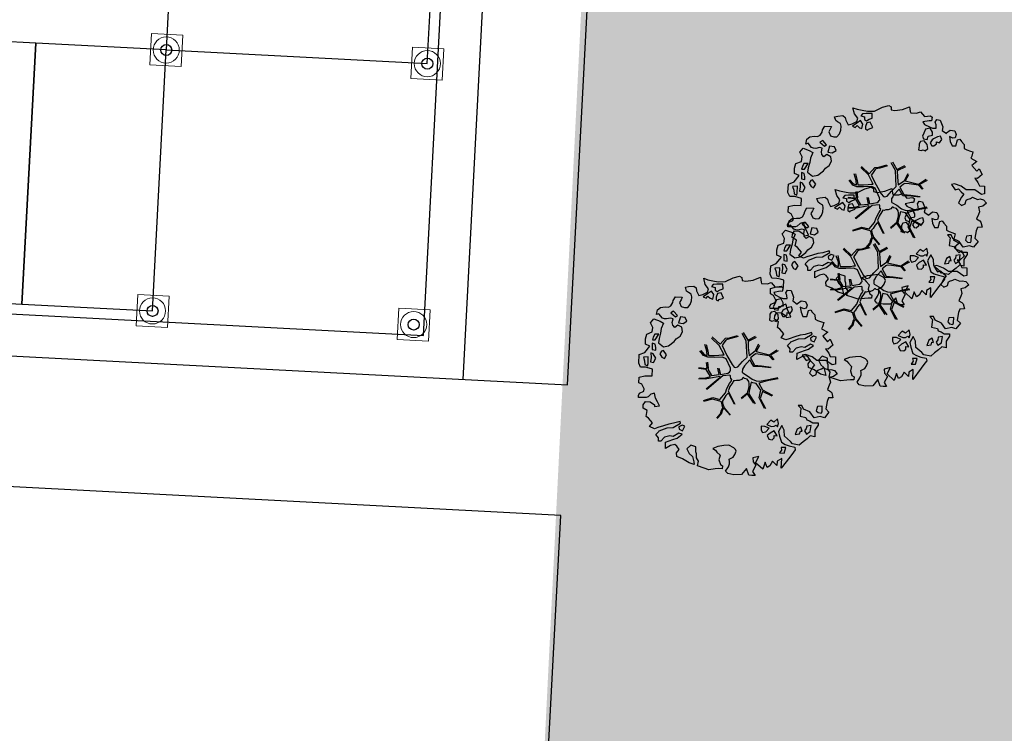
# Model space of a CAD drawing. Units: millimetres. Extents: x -498 to 3482, y 983 to 1639.
# Drawn here: x 468 to 487, y 1296 to 1310 of the extents above; entities that cross this region are included whole.
import ezdxf

# ---------------------------------------------------------------- set-up
doc = ezdxf.new("R2010")
doc.units = ezdxf.units.MM
for name, color, linetype in [('SDF_PLANIVOLUMETRICO', 9, 'Continuous'), ('SDF_VERDE', 86, 'Continuous'), ('SDF_VERDE_ALBERI', 252, 'Continuous')]:
    doc.layers.add(name, color=color, linetype=linetype)

msp = doc.modelspace()

# ---------------------------------------------------------------- hatches: boundary and pattern name
at = {"layer": 'SDF_VERDE', "ltscale": 0.5}
h = msp.add_hatch(dxfattribs=at)
h.set_pattern_fill('AR-SAND', color=256, scale=0.1, angle=0.0465, style=0)
h.set_pattern_definition([(37.5465, (207.2875, 1283.592), (-0.163973, 4.894), [0, -3.8608, 0, -4.318, 0, -4.1275]), (7.5465, (207.2875, 1283.592), (4.48942, 7.171895), [0, -2.0828, 0, -3.4798, 0, -1.3335]), (327.5465, (204.1633, 1283.5894), (7.90991, 0.020788), [0, -1.27, 0, -4.572, 0, -5.969]), (317.5465, (204.163, 1283.5894), (7.63375, 2.23549), [0, -0.635, 0, -2.9972, 0, -3.429])])
edge = h.paths.add_edge_path()
edge.add_arc((805.22, 1219.157), 24.286, 148.3124, 150.3715)
edge.add_line((784.109, 1231.164), (475.191, 1230.723))
edge.add_line((475.191, 1230.723), (480.751, 1342.512))
edge.add_line((480.751, 1342.512), (499.974, 1341.581))
edge.add_arc((499.694, 1336.588), 5, 29.6773, 86.7842, ccw=False)
edge.add_line((504.038, 1339.064), (509.551, 1331.403))
edge.add_line((509.551, 1331.403), (513.008, 1327.79))
edge.add_line((513.008, 1327.79), (516.806, 1324.295))
edge.add_line((516.806, 1324.295), (524.172, 1317.532))
edge.add_line((524.172, 1317.532), (531.615, 1310.798))
edge.add_line((531.615, 1310.798), (539.424, 1304.148))
edge.add_line((539.424, 1304.148), (543.478, 1301.222))
edge.add_arc((576.426, 1354.194), 62.383, 238.11889, 271.7229)
edge.add_line((578.302, 1291.84), (708.222, 1292.004))
edge.add_line((708.222, 1292.004), (717.239, 1290.926))
edge.add_line((717.239, 1290.926), (725.739, 1289.733))
edge.add_line((725.739, 1289.733), (729.271, 1289.397))
edge.add_line((729.271, 1289.397), (731.765, 1289.247))
edge.add_line((731.765, 1289.247), (733.284, 1289.218))
edge.add_line((733.284, 1289.218), (765.669, 1289.303))
edge.add_line((765.669, 1289.303), (797.966, 1289.384))
edge.add_arc((797.978, 1284.384), 5, 0, 90.143, ccw=False)
edge.add_line((802.978, 1284.384), (802.978, 1255.737))
edge.add_arc((787.978, 1255.737), 15, -56, 0, ccw=False)
edge.add_line((796.366, 1243.301), (793.879, 1241.624))
edge.add_arc((811.754, 1215.124), 31.966, 124, 148.3124)

# ---------------------------------------------------------------- linework, layer by layer
at = {"layer": 'SDF_PLANIVOLUMETRICO'}
for p, q in [((476.111, 1303.591), (478.225, 1343.936)), ((478.865, 1302.646), (480.702, 1337.698)), ((476.868, 1302.751), (478.069, 1325.669)), ((471.321, 1311.553), (471.19, 1309.056)), ((476.183, 1308.795), (476.314, 1311.291)), ((468.694, 1309.187), (466.197, 1309.318)), ((468.694, 1309.187), (468.432, 1304.194)), ((468.432, 1304.194), (468.694, 1309.187)), ((471.19, 1309.056), (468.694, 1309.187)), ((470.928, 1304.063), (471.19, 1309.056)), ((471.19, 1309.056), (476.183, 1308.795)), ((430.773, 1305.967), (476.111, 1303.591)), ((424.939, 1305.472), (478.865, 1302.646)), ((465.935, 1304.325), (468.432, 1304.194)), ((468.432, 1304.194), (470.928, 1304.063))]:
    msp.add_line(p, q, dxfattribs=at)
at = {"layer": 'SDF_PLANIVOLUMETRICO', "linetype": 'Continuous', "lineweight": 5}
for points in [[(471.474, 1308.741), (471.505, 1309.34), (470.906, 1309.372), (470.875, 1308.773)], [(476.467, 1308.479), (476.499, 1309.079), (475.899, 1309.11), (475.868, 1308.511)], [(471.212, 1303.748), (471.244, 1304.347), (470.645, 1304.379), (470.613, 1303.779)], [(476.206, 1303.486), (476.237, 1304.085), (475.638, 1304.117), (475.606, 1303.518)]]:
    msp.add_lwpolyline(points, close=True, dxfattribs=at)
at = {"layer": 'SDF_PLANIVOLUMETRICO', "linetype": 'Continuous', "lineweight": 15}
for points in [[(471.474, 1308.741), (471.505, 1309.34), (470.906, 1309.372), (470.875, 1308.773)], [(476.467, 1308.479), (476.499, 1309.079), (475.899, 1309.11), (475.868, 1308.511)], [(471.212, 1303.748), (471.244, 1304.347), (470.645, 1304.379), (470.613, 1303.779)], [(476.206, 1303.486), (476.237, 1304.085), (475.638, 1304.117), (475.606, 1303.518)]]:
    msp.add_lwpolyline(points, close=True, dxfattribs=at)
at = {"layer": 'SDF_PLANIVOLUMETRICO'}
msp.add_lwpolyline([(424.468, 1296.484), (478.394, 1293.658), (478.734, 1300.149), (424.808, 1302.976)], dxfattribs=at)
at = {"layer": 'SDF_PLANIVOLUMETRICO', "linetype": 'Continuous', "lineweight": 15}
for centre in [(471.19, 1309.056), (476.183, 1308.795), (470.928, 1304.063), (475.922, 1303.802)]:
    msp.add_circle(centre, 0.25, dxfattribs=at)
at = {"layer": 'SDF_PLANIVOLUMETRICO', "linetype": 'Continuous', "lineweight": 5}
for centre in [(471.19, 1309.056), (476.183, 1308.795), (470.928, 1304.063), (475.922, 1303.802)]:
    msp.add_circle(centre, 0.105, dxfattribs=at)
at = {"layer": 'SDF_PLANIVOLUMETRICO', "linetype": 'Continuous', "lineweight": -3}
for centre in [(471.19, 1309.056), (476.183, 1308.795), (470.928, 1304.063), (475.922, 1303.802)]:
    msp.add_circle(centre, 0.105, dxfattribs=at)
at = {"layer": 'SDF_VERDE_ALBERI', "linetype": 'Continuous'}
for points in [[(483.74, 1307.529), (483.782, 1307.599), (483.911, 1307.593), (483.889, 1307.538), (483.858, 1307.488), (483.891, 1307.411), (483.954, 1307.391), (484.016, 1307.396), (484.062, 1307.451), (484.087, 1307.523), (484.094, 1307.597), (484.085, 1307.65), (484.027, 1307.679), (483.994, 1307.708), (483.97, 1307.78), (484.03, 1307.792), (484.131, 1307.801), (484.174, 1307.767), (484.184, 1307.715), (484.229, 1307.625), (484.304, 1307.642), (484.393, 1307.687), (484.412, 1307.75), (484.353, 1307.834), (484.322, 1307.952), (484.403, 1307.923), (484.497, 1307.905), (484.6, 1307.883), (484.735, 1307.887), (484.887, 1307.961), (485.005, 1307.992), (485.053, 1307.968), (485.055, 1307.912), (485.125, 1307.895), (485.269, 1307.919), (485.404, 1307.971), (485.418, 1307.879), (485.427, 1307.851), (485.54, 1307.848), (485.613, 1307.871), (485.689, 1307.784), (485.805, 1307.798), (485.838, 1307.769), (485.821, 1307.7), (485.78, 1307.702), (485.66, 1307.679), (485.691, 1307.633), (485.787, 1307.584), (485.842, 1307.563), (485.914, 1307.562), (485.91, 1307.625), (485.893, 1307.675), (485.924, 1307.726), (485.992, 1307.716), (486.042, 1307.588), (486.025, 1307.518), (486.108, 1307.458), (486.113, 1307.468), (486.183, 1307.522), (486.267, 1307.51), (486.298, 1307.44), (486.279, 1307.378), (486.233, 1307.371), (486.168, 1307.398), (486.182, 1307.306), (486.218, 1307.222), (486.249, 1307.224), (486.29, 1307.221), (486.324, 1307.337), (486.368, 1307.351), (486.399, 1307.305), (486.449, 1307.25), (486.451, 1307.17), (486.499, 1307.146), (486.571, 1307.122), (486.616, 1307.104), (486.594, 1307.025), (486.575, 1306.987), (486.693, 1306.921), (486.598, 1306.843), (486.689, 1306.736), (486.738, 1306.784), (486.79, 1306.673), (486.703, 1306.597), (486.653, 1306.604), (486.712, 1306.52), (486.741, 1306.457), (486.839, 1306.449), (486.839, 1306.305), (486.779, 1306.293), (486.654, 1306.381), (486.486, 1306.381), (486.392, 1306.447), (486.265, 1306.493), (486.205, 1306.481), (486.279, 1306.378), (486.337, 1306.396), (486.394, 1306.343), (486.442, 1306.295), (486.396, 1306.24), (486.343, 1306.134), (486.4, 1306.081), (486.47, 1306.112), (486.487, 1306.182), (486.506, 1306.196), (486.571, 1306.217), (486.605, 1306.237), (486.706, 1306.198), (486.752, 1306.205), (486.821, 1306.187), (486.874, 1306.125), (486.804, 1306.07), (486.722, 1306.051), (486.743, 1305.962), (486.722, 1305.907), (486.685, 1305.823), (486.745, 1305.786), (486.769, 1305.762), (486.793, 1305.666), (486.706, 1305.661), (486.679, 1305.597), (486.654, 1305.452), (486.714, 1305.392), (486.63, 1305.284), (486.55, 1305.306), (486.43, 1305.283), (486.354, 1305.394), (486.231, 1305.45), (486.2, 1305.52), (486.128, 1305.52), (486.178, 1305.464), (486.163, 1305.315), (486.276, 1305.288), (486.29, 1305.245), (486.346, 1305.223), (486.406, 1305.187), (486.509, 1305.189), (486.509, 1305.141), (486.443, 1305.047), (486.445, 1304.92), (486.359, 1304.939), (486.298, 1304.879), (486.221, 1304.822), (486.146, 1304.758), (486.017, 1304.787), (485.978, 1304.83), (485.866, 1304.93), (485.859, 1305.047), (485.814, 1305.137), (485.748, 1305.019), (485.77, 1304.93), (485.808, 1304.814), (485.877, 1304.773), (485.959, 1304.744), (486.062, 1304.722), (486.071, 1304.669), (486.038, 1304.626), (485.965, 1304.53), (485.803, 1304.317), (485.813, 1304.504), (485.727, 1304.452), (485.721, 1304.37), (485.638, 1304.455), (485.587, 1304.366), (485.534, 1304.332), (485.493, 1304.431), (485.449, 1304.297), (485.313, 1304.42), (485.376, 1304.545), (485.258, 1304.514), (485.267, 1304.437), (485.32, 1304.374), (485.254, 1304.257), (485.304, 1304.177), (485.24, 1304.18), (485.182, 1304.185), (485.139, 1304.315), (485.042, 1304.195), (484.901, 1304.189), (484.78, 1304.213), (484.74, 1304.264), (484.793, 1304.345), (484.815, 1304.401), (484.815, 1304.449), (484.811, 1304.487), (484.885, 1304.528), (484.917, 1304.578), (484.944, 1304.643), (484.932, 1304.679), (484.898, 1304.708), (484.802, 1304.757), (484.708, 1304.75), (484.593, 1304.736), (484.494, 1304.696), (484.545, 1304.664), (484.573, 1304.625), (484.633, 1304.565), (484.613, 1304.479), (484.642, 1304.392), (484.683, 1304.365), (484.678, 1304.308), (484.613, 1304.31), (484.543, 1304.303), (484.42, 1304.287), (484.329, 1304.321), (484.204, 1304.36), (484.221, 1304.454), (484.186, 1304.514), (484.184, 1304.594), (484.172, 1304.63), (484.172, 1304.726), (484.074, 1304.758), (484.001, 1304.686), (484.047, 1304.597), (484.104, 1304.543), (484.13, 1304.44), (484.139, 1304.387), (484.041, 1304.419), (483.919, 1304.499), (483.808, 1304.542), (483.801, 1304.612), (483.852, 1304.677), (483.807, 1304.742), (483.766, 1304.769), (483.684, 1304.75), (483.59, 1304.695), (483.591, 1304.815), (483.733, 1304.87), (483.812, 1304.896), (483.909, 1304.968), (483.846, 1304.987), (483.738, 1304.927), (483.671, 1304.937), (483.574, 1304.914), (483.504, 1304.835), (483.456, 1304.835), (483.459, 1304.9), (483.406, 1304.963), (483.467, 1305.022), (483.471, 1305.032), (483.621, 1305.089), (483.739, 1305.096), (483.879, 1305.182), (483.869, 1305.211), (483.744, 1305.177), (483.652, 1305.163), (483.551, 1305.13), (483.443, 1305.095), (483.378, 1305.073), (483.284, 1305.115), (483.34, 1305.189), (483.263, 1305.276), (483.22, 1305.31), (483.24, 1305.42), (483.161, 1305.466), (483.164, 1305.531), (483.207, 1305.594), (483.296, 1305.591), (483.38, 1305.53), (483.382, 1305.499), (483.474, 1305.513), (483.44, 1305.59), (483.402, 1305.658), (483.388, 1305.725), (483.379, 1305.754), (483.314, 1305.733), (483.258, 1305.682), (483.222, 1305.67), (483.078, 1305.671), (483.073, 1305.71), (483.09, 1305.755), (483.174, 1305.791), (483.184, 1305.834), (483.139, 1305.923), (483.081, 1305.952), (483.087, 1306.058), (483.197, 1306.087), (483.334, 1306.083), (483.34, 1306.213), (483.277, 1306.233), (483.208, 1306.25), (483.112, 1306.25), (483.078, 1306.328), (483.089, 1306.491), (483.195, 1306.534), (483.291, 1306.654), (483.207, 1306.69), (483.206, 1306.793), (483.232, 1306.882), (483.338, 1306.925), (483.351, 1307.009), (483.306, 1307.098), (483.368, 1307.175), (483.486, 1307.133), (483.556, 1307.092), (483.509, 1306.989), (483.497, 1306.905), (483.468, 1306.799), (483.455, 1306.715), (483.551, 1306.643), (483.65, 1306.659), (483.758, 1306.743), (483.797, 1306.795), (483.869, 1306.843), (483.913, 1306.93), (483.901, 1307.014), (483.825, 1307.053), (483.767, 1307.01), (483.729, 1307.053), (483.719, 1307.106), (483.736, 1307.176), (483.683, 1307.19), (483.609, 1307.174), (483.568, 1307.176), (483.532, 1307.189), (483.465, 1307.271), (483.422, 1307.256), (483.439, 1307.35), (483.497, 1307.393), (483.581, 1307.405), (483.646, 1307.402), (483.694, 1307.426), (483.731, 1307.486)], [(484.691, 1307.753), (484.687, 1307.84), (484.574, 1307.843), (484.504, 1307.836), (484.47, 1307.793), (484.54, 1307.775), (484.54, 1307.727), (484.58, 1307.701), (484.633, 1307.734)], [(484.513, 1307.638), (484.467, 1307.704), (484.395, 1307.656), (484.311, 1307.596), (484.366, 1307.574), (484.402, 1307.61), (484.447, 1307.569), (484.493, 1307.552)], [(484.702, 1307.573), (484.652, 1307.676), (484.585, 1307.662), (484.561, 1307.59), (484.56, 1307.542), (484.599, 1307.523), (484.616, 1307.544)], [(485.761, 1307.41), (485.846, 1307.426), (485.84, 1307.485), (485.8, 1307.559), (485.711, 1307.538), (485.679, 1307.464), (485.65, 1307.406), (485.674, 1307.358), (485.744, 1307.341)], [(483.818, 1307.243), (483.744, 1307.322), (483.691, 1307.289), (483.78, 1307.214)], [(485.754, 1307.173), (485.744, 1307.25), (485.682, 1307.318), (485.615, 1307.304), (485.588, 1307.263), (485.586, 1307.222), (485.578, 1307.148), (485.624, 1307.131), (485.667, 1307.145), (485.705, 1307.126)], [(485.975, 1307.278), (486.019, 1307.341), (485.998, 1307.406), (485.937, 1307.394), (485.863, 1307.353), (485.836, 1307.337), (485.8, 1307.277), (485.833, 1307.224), (485.867, 1307.219), (485.918, 1307.259), (485.92, 1307.3)], [(483.967, 1307.203), (483.876, 1307.213), (483.842, 1307.098), (483.926, 1307.086), (483.998, 1307.134)], [(483.395, 1306.776), (483.463, 1306.886), (483.384, 1306.884), (483.355, 1306.826), (483.34, 1306.774)], [(483.404, 1306.627), (483.39, 1306.694), (483.337, 1306.709), (483.337, 1306.588), (483.404, 1306.578)], [(483.362, 1306.341), (483.406, 1306.427), (483.356, 1306.507), (483.31, 1306.524), (483.314, 1306.437), (483.302, 1306.353)], [(483.515, 1306.559), (483.483, 1306.508), (483.521, 1306.441), (483.569, 1306.417), (483.61, 1306.486), (483.551, 1306.571)], [(483.402, 1305.966), (483.443, 1306.035), (483.573, 1306.03), (483.551, 1305.975), (483.519, 1305.924), (483.553, 1305.847), (483.615, 1305.828), (483.678, 1305.832), (483.723, 1305.887), (483.748, 1305.959), (483.755, 1306.034), (483.746, 1306.087), (483.688, 1306.116), (483.655, 1306.145), (483.631, 1306.217), (483.691, 1306.229), (483.792, 1306.238), (483.836, 1306.204), (483.845, 1306.151), (483.89, 1306.062), (483.965, 1306.078), (484.054, 1306.124), (484.073, 1306.186), (484.014, 1306.271), (483.983, 1306.388), (484.065, 1306.359), (484.158, 1306.342), (484.262, 1306.32), (484.396, 1306.324), (484.548, 1306.398), (484.666, 1306.429), (484.714, 1306.404), (484.716, 1306.349), (484.786, 1306.332), (484.93, 1306.355), (485.065, 1306.407), (485.079, 1306.316), (485.089, 1306.287), (485.202, 1306.284), (485.274, 1306.308), (485.35, 1306.221), (485.466, 1306.235), (485.499, 1306.206), (485.482, 1306.136), (485.441, 1306.139), (485.321, 1306.115), (485.352, 1306.07), (485.448, 1306.021), (485.503, 1305.999), (485.575, 1305.999), (485.571, 1306.061), (485.554, 1306.112), (485.586, 1306.162), (485.653, 1306.152), (485.703, 1306.025), (485.686, 1305.955), (485.77, 1305.894), (485.775, 1305.904), (485.844, 1305.959), (485.929, 1305.947), (485.96, 1305.877), (485.94, 1305.814), (485.894, 1305.807), (485.829, 1305.834), (485.843, 1305.743), (485.879, 1305.658), (485.91, 1305.661), (485.951, 1305.658), (485.985, 1305.773), (486.029, 1305.787), (486.06, 1305.742), (486.11, 1305.686), (486.112, 1305.607), (486.16, 1305.582), (486.232, 1305.558), (486.278, 1305.541), (486.256, 1305.462), (486.236, 1305.423), (486.354, 1305.358), (486.26, 1305.279), (486.351, 1305.173), (486.399, 1305.221), (486.451, 1305.11), (486.364, 1305.033), (486.314, 1305.041), (486.374, 1304.956), (486.402, 1304.894), (486.501, 1304.886), (486.5, 1304.742), (486.44, 1304.73), (486.315, 1304.817), (486.147, 1304.818), (486.053, 1304.883), (485.926, 1304.93), (485.866, 1304.918), (485.94, 1304.814), (485.998, 1304.833), (486.055, 1304.78), (486.103, 1304.732), (486.057, 1304.676), (486.004, 1304.571), (486.061, 1304.518), (486.131, 1304.549), (486.148, 1304.618), (486.168, 1304.633), (486.233, 1304.654), (486.267, 1304.673), (486.367, 1304.634), (486.413, 1304.641), (486.483, 1304.624), (486.535, 1304.561), (486.465, 1304.506), (486.383, 1304.487), (486.405, 1304.398), (486.383, 1304.343), (486.346, 1304.259), (486.406, 1304.223), (486.43, 1304.199), (486.454, 1304.102), (486.367, 1304.098), (486.34, 1304.033), (486.316, 1303.889), (486.376, 1303.829), (486.291, 1303.721), (486.212, 1303.743), (486.091, 1303.719), (486.015, 1303.83), (485.893, 1303.886), (485.862, 1303.956), (485.79, 1303.956), (485.84, 1303.901), (485.825, 1303.752), (485.938, 1303.725), (485.952, 1303.682), (486.007, 1303.66), (486.067, 1303.623), (486.17, 1303.625), (486.17, 1303.577), (486.105, 1303.484), (486.107, 1303.356), (486.02, 1303.376), (485.96, 1303.316), (485.882, 1303.259), (485.808, 1303.194), (485.678, 1303.224), (485.64, 1303.267), (485.527, 1303.366), (485.52, 1303.484), (485.475, 1303.573), (485.41, 1303.456), (485.431, 1303.367), (485.469, 1303.251), (485.538, 1303.21), (485.62, 1303.181), (485.723, 1303.158), (485.733, 1303.105), (485.699, 1303.062), (485.626, 1302.967), (485.464, 1302.753), (485.475, 1302.941), (485.388, 1302.888), (485.383, 1302.807), (485.299, 1302.891), (485.248, 1302.802), (485.195, 1302.769), (485.154, 1302.868), (485.111, 1302.733), (484.974, 1302.857), (485.037, 1302.981), (484.919, 1302.951), (484.928, 1302.874), (484.981, 1302.811), (484.916, 1302.693), (484.966, 1302.614), (484.901, 1302.616), (484.843, 1302.622), (484.8, 1302.752), (484.704, 1302.632), (484.562, 1302.625), (484.442, 1302.65), (484.401, 1302.701), (484.454, 1302.782), (484.476, 1302.837), (484.477, 1302.885), (484.472, 1302.924), (484.547, 1302.964), (484.578, 1303.015), (484.605, 1303.079), (484.593, 1303.116), (484.559, 1303.145), (484.464, 1303.193), (484.37, 1303.186), (484.254, 1303.172), (484.155, 1303.132), (484.206, 1303.101), (484.234, 1303.062), (484.294, 1303.002), (484.275, 1302.915), (484.303, 1302.828), (484.344, 1302.802), (484.339, 1302.744), (484.274, 1302.747), (484.204, 1302.74), (484.081, 1302.724), (483.99, 1302.758), (483.865, 1302.797), (483.883, 1302.89), (483.847, 1302.951), (483.845, 1303.03), (483.833, 1303.066), (483.833, 1303.162), (483.735, 1303.194), (483.663, 1303.122), (483.708, 1303.033), (483.765, 1302.98), (483.791, 1302.876), (483.801, 1302.824), (483.702, 1302.855), (483.58, 1302.935), (483.469, 1302.979), (483.463, 1303.049), (483.513, 1303.113), (483.468, 1303.179), (483.427, 1303.205), (483.345, 1303.186), (483.251, 1303.131), (483.252, 1303.252), (483.394, 1303.306), (483.474, 1303.332), (483.57, 1303.404), (483.508, 1303.424), (483.399, 1303.364), (483.332, 1303.374), (483.236, 1303.35), (483.165, 1303.271), (483.117, 1303.272), (483.12, 1303.336), (483.068, 1303.399), (483.128, 1303.459), (483.133, 1303.469), (483.282, 1303.526), (483.4, 1303.532), (483.54, 1303.618), (483.53, 1303.647), (483.405, 1303.614), (483.314, 1303.6), (483.213, 1303.567), (483.104, 1303.531), (483.039, 1303.51), (482.946, 1303.551), (483.001, 1303.626), (482.925, 1303.712), (482.882, 1303.746), (482.901, 1303.857), (482.822, 1303.903), (482.825, 1303.968), (482.868, 1304.03), (482.957, 1304.027), (483.041, 1303.967), (483.044, 1303.935), (483.135, 1303.95), (483.102, 1304.027), (483.064, 1304.094), (483.049, 1304.161), (483.04, 1304.19), (482.975, 1304.169), (482.919, 1304.119), (482.883, 1304.107), (482.739, 1304.108), (482.734, 1304.146), (482.751, 1304.192), (482.836, 1304.227), (482.846, 1304.271), (482.8, 1304.36), (482.743, 1304.389), (482.748, 1304.495), (482.859, 1304.523), (482.996, 1304.52), (483.001, 1304.65), (482.939, 1304.669), (482.869, 1304.686), (482.773, 1304.687), (482.74, 1304.764), (482.75, 1304.927), (482.856, 1304.97), (482.953, 1305.09), (482.869, 1305.127), (482.867, 1305.23), (482.894, 1305.319), (483, 1305.362), (483.012, 1305.446), (482.967, 1305.535), (483.03, 1305.611), (483.147, 1305.57), (483.217, 1305.529), (483.171, 1305.426), (483.158, 1305.342), (483.129, 1305.236), (483.117, 1305.152), (483.212, 1305.079), (483.311, 1305.096), (483.42, 1305.179), (483.458, 1305.232), (483.531, 1305.28), (483.574, 1305.366), (483.563, 1305.45), (483.486, 1305.489), (483.428, 1305.446), (483.39, 1305.49), (483.38, 1305.543), (483.398, 1305.612), (483.345, 1305.627), (483.27, 1305.61), (483.229, 1305.613), (483.193, 1305.625), (483.126, 1305.707), (483.083, 1305.693), (483.1, 1305.787), (483.158, 1305.83), (483.242, 1305.841), (483.307, 1305.839), (483.355, 1305.862), (483.392, 1305.922)], [(483.256, 1306.322), (483.262, 1306.452), (483.168, 1306.445), (483.192, 1306.373), (483.198, 1306.303), (483.246, 1306.279)], [(484.174, 1306.075), (484.129, 1306.14), (484.056, 1306.092), (483.972, 1306.033), (484.027, 1306.011), (484.063, 1306.047), (484.109, 1306.006), (484.154, 1305.989)], [(484.352, 1306.19), (484.348, 1306.276), (484.235, 1306.279), (484.165, 1306.272), (484.131, 1306.229), (484.201, 1306.212), (484.201, 1306.164), (484.242, 1306.137), (484.295, 1306.171)], [(484.364, 1306.009), (484.314, 1306.113), (484.246, 1306.099), (484.222, 1306.027), (484.222, 1305.979), (484.26, 1305.959), (484.277, 1305.981)], [(485.422, 1305.847), (485.508, 1305.862), (485.502, 1305.921), (485.461, 1305.996), (485.372, 1305.975), (485.34, 1305.9), (485.311, 1305.843), (485.335, 1305.794), (485.405, 1305.777)], [(483.48, 1305.679), (483.405, 1305.759), (483.352, 1305.725), (483.441, 1305.65)], [(485.415, 1305.61), (485.406, 1305.687), (485.343, 1305.755), (485.276, 1305.74), (485.249, 1305.7), (485.247, 1305.659), (485.239, 1305.584), (485.285, 1305.567), (485.328, 1305.582), (485.367, 1305.562)], [(485.637, 1305.715), (485.68, 1305.777), (485.659, 1305.842), (485.599, 1305.83), (485.524, 1305.79), (485.497, 1305.773), (485.461, 1305.713), (485.494, 1305.66), (485.528, 1305.655), (485.579, 1305.696), (485.581, 1305.737)], [(483.629, 1305.64), (483.537, 1305.65), (483.503, 1305.535), (483.587, 1305.522), (483.659, 1305.57)], [(486.584, 1305.397), (486.59, 1305.503), (486.496, 1305.496), (486.474, 1305.417), (486.51, 1305.381), (486.57, 1305.369)], [(483.057, 1305.212), (483.125, 1305.322), (483.045, 1305.32), (483.016, 1305.263), (483.001, 1305.21)], [(485.734, 1305.111), (485.754, 1305.173), (485.733, 1305.262), (485.665, 1305.2), (485.605, 1305.236), (485.528, 1305.155), (485.612, 1305.118), (485.667, 1305.12), (485.708, 1305.142)], [(483.066, 1305.063), (483.051, 1305.13), (482.999, 1305.145), (482.998, 1305.025), (483.065, 1305.015)], [(483.176, 1304.995), (483.144, 1304.945), (483.183, 1304.877), (483.231, 1304.853), (483.272, 1304.923), (483.212, 1305.007)], [(483.919, 1305.035), (483.962, 1305.121), (483.907, 1305.143), (483.847, 1305.107), (483.854, 1305.062)], [(485.51, 1305.013), (485.576, 1305.082), (485.492, 1305.119), (485.419, 1305.119), (485.419, 1305.047), (485.443, 1304.999)], [(485.669, 1304.945), (485.726, 1304.94), (485.672, 1305.034), (485.59, 1304.991), (485.534, 1304.941), (485.565, 1304.871), (485.632, 1304.861), (485.668, 1304.897)], [(486.203, 1305.024), (486.177, 1305.104), (486.109, 1305.065), (486.07, 1304.965), (486.155, 1304.976), (486.169, 1305.029)], [(486.357, 1305.019), (486.374, 1305.136), (486.29, 1305.125), (486.282, 1305.074), (486.249, 1305.031), (486.284, 1304.971)], [(482.918, 1304.758), (482.923, 1304.888), (482.829, 1304.881), (482.853, 1304.809), (482.86, 1304.739), (482.908, 1304.715)], [(483.023, 1304.777), (483.067, 1304.863), (483.017, 1304.943), (482.971, 1304.96), (482.976, 1304.874), (482.963, 1304.789)], [(485.889, 1304.713), (485.8, 1304.716), (485.809, 1304.663), (485.771, 1304.61), (485.86, 1304.607)], [(481.659, 1304.374), (481.614, 1304.439), (481.542, 1304.391), (481.457, 1304.331), (481.512, 1304.31), (481.549, 1304.345), (481.594, 1304.304), (481.64, 1304.287)], [(481.838, 1304.488), (481.833, 1304.575), (481.72, 1304.578), (481.651, 1304.571), (481.617, 1304.528), (481.686, 1304.511), (481.686, 1304.463), (481.727, 1304.436), (481.78, 1304.469)], [(481.849, 1304.308), (481.799, 1304.412), (481.732, 1304.398), (481.707, 1304.326), (481.707, 1304.277), (481.745, 1304.258), (481.762, 1304.28)], [(482.907, 1304.146), (482.993, 1304.161), (482.987, 1304.22), (482.947, 1304.295), (482.857, 1304.273), (482.826, 1304.199), (482.797, 1304.141), (482.821, 1304.093), (482.89, 1304.076)], [(480.965, 1303.978), (480.891, 1304.058), (480.838, 1304.024), (480.926, 1303.949)], [(482.9, 1303.909), (482.891, 1303.986), (482.829, 1304.053), (482.761, 1304.039), (482.735, 1303.999), (482.732, 1303.958), (482.725, 1303.883), (482.77, 1303.866), (482.814, 1303.88), (482.852, 1303.861)], [(483.122, 1304.014), (483.166, 1304.076), (483.144, 1304.141), (483.084, 1304.129), (483.009, 1304.089), (482.983, 1304.072), (482.946, 1304.012), (482.98, 1303.959), (483.013, 1303.954), (483.064, 1303.995), (483.067, 1304.035)], [(481.114, 1303.939), (481.023, 1303.949), (480.988, 1303.834), (481.073, 1303.821), (481.145, 1303.869)], [(486.246, 1303.834), (486.251, 1303.94), (486.157, 1303.933), (486.135, 1303.854), (486.171, 1303.818), (486.231, 1303.805)], [(485.396, 1303.547), (485.415, 1303.609), (485.394, 1303.699), (485.326, 1303.636), (485.266, 1303.673), (485.189, 1303.591), (485.273, 1303.555), (485.328, 1303.557), (485.369, 1303.578)], [(480.542, 1303.511), (480.61, 1303.621), (480.531, 1303.619), (480.501, 1303.562), (480.487, 1303.509)], [(483.58, 1303.471), (483.624, 1303.558), (483.568, 1303.58), (483.508, 1303.544), (483.515, 1303.498)], [(485.172, 1303.45), (485.237, 1303.519), (485.153, 1303.555), (485.081, 1303.556), (485.08, 1303.484), (485.104, 1303.435)], [(485.33, 1303.381), (485.388, 1303.376), (485.333, 1303.47), (485.251, 1303.428), (485.195, 1303.377), (485.226, 1303.307), (485.294, 1303.297), (485.33, 1303.333)], [(485.864, 1303.461), (485.838, 1303.54), (485.771, 1303.502), (485.732, 1303.401), (485.816, 1303.413), (485.831, 1303.466)], [(486.018, 1303.455), (486.035, 1303.573), (485.951, 1303.561), (485.944, 1303.511), (485.91, 1303.468), (485.946, 1303.407)], [(480.551, 1303.362), (480.537, 1303.429), (480.484, 1303.444), (480.484, 1303.324), (480.551, 1303.314)], [(480.661, 1303.294), (480.63, 1303.244), (480.668, 1303.176), (480.716, 1303.152), (480.757, 1303.221), (480.697, 1303.306)], [(480.403, 1303.057), (480.408, 1303.187), (480.315, 1303.18), (480.338, 1303.108), (480.345, 1303.038), (480.393, 1303.014)], [(480.509, 1303.076), (480.552, 1303.162), (480.502, 1303.242), (480.457, 1303.259), (480.461, 1303.172), (480.449, 1303.088)], [(485.55, 1303.15), (485.461, 1303.152), (485.471, 1303.099), (485.432, 1303.047), (485.521, 1303.044)], [(483.731, 1302.133), (483.736, 1302.239), (483.643, 1302.232), (483.621, 1302.153), (483.657, 1302.116), (483.717, 1302.104)], [(482.881, 1301.846), (482.901, 1301.908), (482.879, 1301.997), (482.812, 1301.935), (482.752, 1301.972), (482.674, 1301.89), (482.758, 1301.854), (482.814, 1301.856), (482.855, 1301.877)], [(481.065, 1301.77), (481.109, 1301.857), (481.054, 1301.878), (480.994, 1301.843), (481.001, 1301.797)], [(482.657, 1301.748), (482.722, 1301.818), (482.638, 1301.854), (482.566, 1301.855), (482.566, 1301.782), (482.59, 1301.734)], [(483.35, 1301.76), (483.323, 1301.839), (483.256, 1301.801), (483.217, 1301.7), (483.301, 1301.712), (483.316, 1301.765)], [(483.503, 1301.754), (483.521, 1301.872), (483.437, 1301.86), (483.429, 1301.81), (483.395, 1301.767), (483.431, 1301.706)], [(482.815, 1301.68), (482.873, 1301.675), (482.818, 1301.769), (482.736, 1301.726), (482.681, 1301.676), (482.712, 1301.606), (482.779, 1301.596), (482.815, 1301.632)], [(483.036, 1301.448), (482.947, 1301.451), (482.956, 1301.398), (482.917, 1301.346), (483.006, 1301.343)]]:
    msp.add_lwpolyline(points, close=True, dxfattribs=at)
for points in [[(484.98, 1306.837), (484.839, 1306.797), (484.768, 1306.781), (484.747, 1306.771), (484.693, 1306.694), (484.672, 1306.663), (484.765, 1306.477), (484.863, 1306.303), (484.903, 1306.254), (484.923, 1306.246), (484.975, 1306.257), (485.062, 1306.357), (485.15, 1306.445), (485.135, 1306.753), (485.054, 1306.896)], [(485.076, 1306.913), (485.162, 1306.766), (485.312, 1306.846)], [(484.265, 1306.571), (484.331, 1306.496), (484.387, 1306.473), (484.383, 1306.558), (484.342, 1306.683)], [(484.368, 1306.688), (484.4, 1306.56), (484.414, 1306.475), (484.525, 1306.474), (484.613, 1306.479), (484.668, 1306.487), (484.71, 1306.486), (484.62, 1306.667), (484.473, 1306.808)], [(484.484, 1306.829), (484.633, 1306.688), (484.739, 1306.806), (484.817, 1306.811), (484.967, 1306.857)], [(485.324, 1306.819), (485.17, 1306.741), (485.174, 1306.625), (485.189, 1306.475), (485.305, 1306.561), (485.375, 1306.694)], [(484.61, 1306.233), (484.64, 1306.112), (484.715, 1306.123), (484.784, 1306.135), (484.812, 1306.155), (484.826, 1306.173), (484.836, 1306.187), (484.832, 1306.23), (484.749, 1306.41), (484.68, 1306.442), (484.526, 1306.437), (484.398, 1306.439), (484.319, 1306.472), (484.25, 1306.566)], [(485.646, 1306.394), (485.576, 1306.471), (485.399, 1306.496), (485.317, 1306.503), (485.288, 1306.487), (485.241, 1306.451), (485.218, 1306.429), (485.295, 1306.289), (485.429, 1306.278), (485.61, 1306.251)], [(485.387, 1306.667), (485.323, 1306.55), (485.577, 1306.489), (485.721, 1306.584)], [(485.743, 1306.56), (485.596, 1306.481), (485.659, 1306.395)], [(484.229, 1306.242), (484.376, 1306.222), (484.389, 1306.247), (484.375, 1306.342)], [(484.394, 1306.348), (484.408, 1306.232), (484.399, 1306.216), (484.467, 1306.093), (484.617, 1306.108), (484.594, 1306.231)], [(485.597, 1306.237), (485.436, 1306.256), (485.278, 1306.266), (485.228, 1306.346), (485.203, 1306.393), (485.099, 1306.277), (485.084, 1306.248), (485.061, 1306.213), (485.057, 1306.153), (485.068, 1306.139), (485.158, 1306.086), (485.249, 1306.019), (485.323, 1305.992), (485.384, 1305.985), (485.531, 1306.009), (485.678, 1306.043), (485.737, 1306.052)], [(484.238, 1306.046), (484.346, 1306.043), (484.449, 1306.074), (484.371, 1306.207), (484.221, 1306.223)], [(484.365, 1305.836), (484.635, 1306.063), (484.628, 1306.074), (484.349, 1306.024), (484.222, 1306.03)], [(484.319, 1305.611), (484.493, 1305.668), (484.631, 1305.634), (484.735, 1305.758), (484.766, 1305.844), (484.814, 1305.939), (484.851, 1305.992), (484.857, 1306.018), (484.838, 1306.022), (484.834, 1306.087), (484.821, 1306.096), (484.687, 1306.083), (484.379, 1305.827)], [(485.039, 1305.661), (485.162, 1305.76), (485.192, 1305.877), (485.194, 1305.936), (485.187, 1305.978), (485.155, 1306.023), (485.102, 1306.037), (485.092, 1306.047), (485.073, 1306.051), (485.044, 1306.014), (484.997, 1305.999), (484.95, 1305.997), (484.919, 1305.987), (484.894, 1305.989), (484.876, 1305.959), (484.82, 1305.879), (484.803, 1305.825), (484.791, 1305.797), (484.915, 1305.545)], [(485.483, 1305.463), (485.38, 1305.663), (485.416, 1305.813), (485.324, 1305.937), (485.26, 1305.954), (485.23, 1305.962), (485.189, 1305.793), (485.182, 1305.739), (485.306, 1305.552)], [(485.745, 1306.027), (485.674, 1306.014), (485.534, 1305.989), (485.373, 1305.946), (485.442, 1305.818), (485.635, 1305.712)], [(484.909, 1305.543), (484.802, 1305.745), (484.783, 1305.749), (484.745, 1305.706), (484.708, 1305.642), (484.679, 1305.605), (484.683, 1305.562), (484.714, 1305.476), (484.831, 1305.331)], [(485.279, 1305.561), (485.162, 1305.739), (485.045, 1305.643)], [(485.631, 1305.694), (485.448, 1305.789), (485.4, 1305.652), (485.505, 1305.459)], [(484.574, 1305.275), (484.642, 1305.359), (484.665, 1305.428), (484.688, 1305.471), (484.661, 1305.586), (484.632, 1305.6), (484.489, 1305.639), (484.315, 1305.592)], [(484.828, 1305.33), (484.712, 1305.461), (484.68, 1305.433), (484.656, 1305.35), (484.58, 1305.266)], [(484.03, 1305.124), (484.061, 1304.997), (484.075, 1304.912), (484.186, 1304.91), (484.274, 1304.915), (484.33, 1304.923), (484.371, 1304.923), (484.281, 1305.103), (484.135, 1305.245)], [(484.145, 1305.265), (484.294, 1305.125), (484.401, 1305.242), (484.478, 1305.247), (484.628, 1305.293)], [(484.642, 1305.273), (484.5, 1305.234), (484.429, 1305.218), (484.409, 1305.207), (484.355, 1305.131), (484.334, 1305.1), (484.426, 1304.913), (484.524, 1304.739), (484.565, 1304.69), (484.584, 1304.683), (484.636, 1304.693), (484.723, 1304.794), (484.812, 1304.882), (484.797, 1305.19), (484.715, 1305.332)], [(484.737, 1305.35), (484.824, 1305.202), (484.973, 1305.282)], [(484.985, 1305.255), (484.832, 1305.177), (484.835, 1305.061), (484.85, 1304.911), (484.966, 1304.998), (485.036, 1305.131)], [(484.272, 1304.67), (484.301, 1304.549), (484.377, 1304.56), (484.445, 1304.572), (484.473, 1304.591), (484.488, 1304.61), (484.497, 1304.623), (484.493, 1304.667), (484.41, 1304.846), (484.341, 1304.879), (484.188, 1304.873), (484.059, 1304.876), (483.98, 1304.908), (483.911, 1305.003)], [(483.927, 1305.008), (483.993, 1304.933), (484.048, 1304.91), (484.045, 1304.995), (484.004, 1305.119)], [(485.049, 1305.104), (484.984, 1304.986), (485.238, 1304.925), (485.382, 1305.021)], [(485.404, 1304.997), (485.258, 1304.918), (485.32, 1304.832)], [(485.259, 1304.674), (485.097, 1304.693), (484.939, 1304.703), (484.889, 1304.783), (484.864, 1304.83), (484.76, 1304.713), (484.746, 1304.684), (484.723, 1304.649), (484.718, 1304.589), (484.73, 1304.576), (484.819, 1304.523), (484.91, 1304.456), (484.984, 1304.429), (485.045, 1304.421), (485.192, 1304.445), (485.34, 1304.48), (485.399, 1304.489)], [(485.307, 1304.831), (485.237, 1304.908), (485.06, 1304.932), (484.979, 1304.94), (484.949, 1304.923), (484.903, 1304.887), (484.879, 1304.866), (484.956, 1304.726), (485.09, 1304.715), (485.271, 1304.688)], [(483.899, 1304.482), (484.007, 1304.48), (484.11, 1304.51), (484.032, 1304.643), (483.883, 1304.659)], [(483.89, 1304.679), (484.038, 1304.659), (484.05, 1304.683), (484.036, 1304.779)], [(484.055, 1304.785), (484.069, 1304.669), (484.06, 1304.652), (484.128, 1304.53), (484.278, 1304.545), (484.255, 1304.668)], [(484.027, 1304.273), (484.297, 1304.499), (484.289, 1304.511), (484.01, 1304.46), (483.884, 1304.467)], [(483.98, 1304.047), (484.154, 1304.105), (484.293, 1304.071), (484.397, 1304.195), (484.427, 1304.28), (484.475, 1304.375), (484.513, 1304.429), (484.518, 1304.455), (484.499, 1304.459), (484.495, 1304.523), (484.482, 1304.532), (484.348, 1304.52), (484.04, 1304.263)], [(484.7, 1304.098), (484.823, 1304.197), (484.854, 1304.313), (484.855, 1304.372), (484.848, 1304.415), (484.816, 1304.459), (484.763, 1304.473), (484.753, 1304.484), (484.734, 1304.488), (484.705, 1304.451), (484.658, 1304.435), (484.611, 1304.434), (484.58, 1304.423), (484.555, 1304.426), (484.537, 1304.396), (484.481, 1304.315), (484.464, 1304.261), (484.453, 1304.234), (484.577, 1303.982)], [(485.407, 1304.464), (485.335, 1304.451), (485.195, 1304.426), (485.034, 1304.383), (485.104, 1304.254), (485.297, 1304.149)], [(485.144, 1303.899), (485.041, 1304.099), (485.078, 1304.249), (484.985, 1304.374), (484.921, 1304.391), (484.891, 1304.398), (484.85, 1304.23), (484.844, 1304.176), (484.967, 1303.989)], [(485.292, 1304.13), (485.11, 1304.225), (485.061, 1304.089), (485.166, 1303.896)], [(484.235, 1303.711), (484.304, 1303.796), (484.326, 1303.865), (484.35, 1303.907), (484.322, 1304.022), (484.293, 1304.037), (484.15, 1304.076), (483.976, 1304.029)], [(484.94, 1303.997), (484.823, 1304.176), (484.707, 1304.079)], [(484.489, 1303.767), (484.374, 1303.898), (484.341, 1303.87), (484.317, 1303.786), (484.241, 1303.703)], [(481.515, 1303.423), (481.546, 1303.296), (481.561, 1303.211), (481.671, 1303.209), (481.759, 1303.214), (481.815, 1303.222), (481.857, 1303.222), (481.766, 1303.402), (481.62, 1303.544)], [(481.631, 1303.564), (481.78, 1303.424), (481.886, 1303.541), (481.964, 1303.546), (482.114, 1303.592)], [(482.127, 1303.572), (481.985, 1303.533), (481.915, 1303.516), (481.894, 1303.506), (481.84, 1303.43), (481.819, 1303.399), (481.911, 1303.212), (482.01, 1303.038), (482.05, 1302.989), (482.07, 1302.982), (482.121, 1302.992), (482.209, 1303.093), (482.297, 1303.18), (482.282, 1303.489), (482.201, 1303.631)], [(482.223, 1303.648), (482.309, 1303.501), (482.458, 1303.581)], [(482.471, 1303.554), (482.317, 1303.476), (482.321, 1303.36), (482.335, 1303.21), (482.452, 1303.297), (482.522, 1303.43)], [(481.757, 1302.969), (481.786, 1302.848), (481.862, 1302.859), (481.93, 1302.871), (481.958, 1302.89), (481.973, 1302.909), (481.982, 1302.922), (481.978, 1302.966), (481.895, 1303.145), (481.826, 1303.177), (481.673, 1303.172), (481.545, 1303.175), (481.465, 1303.207), (481.396, 1303.301)], [(481.412, 1303.307), (481.478, 1303.232), (481.534, 1303.209), (481.53, 1303.294), (481.489, 1303.418)], [(482.534, 1303.403), (482.469, 1303.285), (482.724, 1303.224), (482.868, 1303.319)], [(482.889, 1303.296), (482.743, 1303.217), (482.806, 1303.13)], [(482.744, 1302.972), (482.583, 1302.992), (482.425, 1303.002), (482.374, 1303.082), (482.35, 1303.128), (482.246, 1303.012), (482.231, 1302.983), (482.208, 1302.948), (482.204, 1302.888), (482.215, 1302.875), (482.305, 1302.821), (482.395, 1302.755), (482.47, 1302.727), (482.531, 1302.72), (482.678, 1302.744), (482.825, 1302.779), (482.884, 1302.788)], [(482.792, 1303.129), (482.722, 1303.206), (482.546, 1303.231), (482.464, 1303.239), (482.435, 1303.222), (482.388, 1303.186), (482.364, 1303.165), (482.441, 1303.025), (482.576, 1303.014), (482.757, 1302.987)], [(481.385, 1302.781), (481.492, 1302.779), (481.596, 1302.809), (481.518, 1302.942), (481.368, 1302.958)], [(481.375, 1302.978), (481.523, 1302.958), (481.536, 1302.982), (481.522, 1303.078)], [(481.54, 1303.084), (481.554, 1302.968), (481.546, 1302.951), (481.614, 1302.829), (481.764, 1302.844), (481.74, 1302.967)], [(481.512, 1302.572), (481.782, 1302.798), (481.775, 1302.809), (481.495, 1302.759), (481.369, 1302.766)], [(481.465, 1302.346), (481.64, 1302.403), (481.778, 1302.37), (481.882, 1302.493), (481.912, 1302.579), (481.96, 1302.674), (481.998, 1302.728), (482.003, 1302.754), (481.985, 1302.758), (481.981, 1302.822), (481.967, 1302.831), (481.834, 1302.818), (481.525, 1302.562)], [(482.186, 1302.397), (482.308, 1302.495), (482.339, 1302.612), (482.34, 1302.671), (482.333, 1302.714), (482.301, 1302.758), (482.249, 1302.772), (482.238, 1302.782), (482.22, 1302.787), (482.19, 1302.75), (482.144, 1302.734), (482.096, 1302.732), (482.065, 1302.722), (482.04, 1302.724), (482.023, 1302.694), (481.966, 1302.614), (481.95, 1302.56), (481.938, 1302.532), (482.062, 1302.28)], [(482.892, 1302.763), (482.821, 1302.75), (482.681, 1302.724), (482.519, 1302.682), (482.589, 1302.553), (482.782, 1302.448)], [(482.63, 1302.198), (482.526, 1302.398), (482.563, 1302.548), (482.471, 1302.673), (482.407, 1302.689), (482.377, 1302.697), (482.335, 1302.528), (482.329, 1302.475), (482.452, 1302.288)], [(481.72, 1302.01), (481.789, 1302.094), (481.811, 1302.164), (481.835, 1302.206), (481.808, 1302.321), (481.779, 1302.336), (481.635, 1302.374), (481.461, 1302.328)], [(482.056, 1302.278), (481.948, 1302.481), (481.93, 1302.485), (481.892, 1302.442), (481.855, 1302.378), (481.825, 1302.34), (481.829, 1302.297), (481.861, 1302.211), (481.977, 1302.067)], [(482.425, 1302.296), (482.308, 1302.475), (482.192, 1302.378)], [(482.778, 1302.429), (482.595, 1302.524), (482.547, 1302.388), (482.651, 1302.195)], [(481.974, 1302.066), (481.859, 1302.197), (481.827, 1302.169), (481.803, 1302.085), (481.727, 1302.002)]]:
    msp.add_lwpolyline(points, dxfattribs=at)
at = {"layer": 'SDF_VERDE_ALBERI'}
msp.add_lwpolyline([(480.887, 1304.264), (480.928, 1304.334), (481.058, 1304.329), (481.036, 1304.273), (481.005, 1304.223), (481.038, 1304.146), (481.1, 1304.126), (481.163, 1304.131), (481.209, 1304.186), (481.233, 1304.258), (481.241, 1304.333), (481.231, 1304.385), (481.174, 1304.415), (481.14, 1304.444), (481.117, 1304.516), (481.177, 1304.528), (481.278, 1304.537), (481.321, 1304.503), (481.33, 1304.45), (481.376, 1304.361), (481.45, 1304.377), (481.539, 1304.422), (481.559, 1304.485), (481.499, 1304.569), (481.468, 1304.687), (481.55, 1304.658), (481.644, 1304.641), (481.747, 1304.619), (481.882, 1304.623), (482.034, 1304.697), (482.151, 1304.727), (482.199, 1304.703), (482.202, 1304.648), (482.271, 1304.631), (482.416, 1304.654), (482.551, 1304.706), (482.565, 1304.615), (482.574, 1304.586), (482.687, 1304.583), (482.759, 1304.607), (482.836, 1304.52), (482.951, 1304.534), (482.985, 1304.505), (482.968, 1304.435), (482.927, 1304.438), (482.806, 1304.414), (482.837, 1304.368), (482.933, 1304.32), (482.989, 1304.298), (483.061, 1304.298), (483.056, 1304.36), (483.04, 1304.411), (483.071, 1304.461), (483.138, 1304.451), (483.188, 1304.323), (483.171, 1304.254), (483.255, 1304.193), (483.26, 1304.203), (483.33, 1304.258), (483.414, 1304.245), (483.445, 1304.176), (483.425, 1304.113), (483.38, 1304.106), (483.315, 1304.133), (483.329, 1304.041), (483.365, 1303.957), (483.396, 1303.959), (483.437, 1303.957), (483.471, 1304.072), (483.514, 1304.086), (483.545, 1304.04), (483.596, 1303.985), (483.598, 1303.906), (483.646, 1303.881), (483.718, 1303.857), (483.763, 1303.84), (483.741, 1303.761), (483.722, 1303.722), (483.839, 1303.657), (483.745, 1303.578), (483.836, 1303.472), (483.884, 1303.52), (483.937, 1303.409), (483.85, 1303.332), (483.799, 1303.34), (483.859, 1303.255), (483.888, 1303.193), (483.986, 1303.185), (483.985, 1303.041), (483.925, 1303.029), (483.801, 1303.116), (483.632, 1303.117), (483.539, 1303.182), (483.412, 1303.228), (483.351, 1303.217), (483.426, 1303.113), (483.483, 1303.132), (483.541, 1303.079), (483.589, 1303.03), (483.543, 1302.975), (483.489, 1302.87), (483.547, 1302.817), (483.617, 1302.848), (483.634, 1302.917), (483.653, 1302.932), (483.718, 1302.953), (483.752, 1302.972), (483.853, 1302.933), (483.898, 1302.94), (483.968, 1302.923), (484.021, 1302.86), (483.951, 1302.805), (483.869, 1302.786), (483.89, 1302.697), (483.868, 1302.642), (483.832, 1302.558), (483.892, 1302.522), (483.916, 1302.497), (483.939, 1302.401), (483.853, 1302.397), (483.826, 1302.332), (483.801, 1302.188), (483.861, 1302.127), (483.776, 1302.02), (483.697, 1302.042), (483.577, 1302.018), (483.5, 1302.129), (483.378, 1302.185), (483.347, 1302.255), (483.275, 1302.255), (483.325, 1302.2), (483.31, 1302.051), (483.423, 1302.024), (483.437, 1301.98), (483.492, 1301.958), (483.552, 1301.922), (483.656, 1301.924), (483.655, 1301.876), (483.59, 1301.782), (483.592, 1301.655), (483.505, 1301.675), (483.445, 1301.615), (483.368, 1301.558), (483.293, 1301.493), (483.163, 1301.522), (483.125, 1301.566), (483.012, 1301.665), (483.006, 1301.783), (482.961, 1301.872), (482.895, 1301.754), (482.916, 1301.665), (482.954, 1301.55), (483.024, 1301.509), (483.105, 1301.479), (483.209, 1301.457), (483.218, 1301.404), (483.184, 1301.361), (483.112, 1301.265), (482.95, 1301.052), (482.96, 1301.24), (482.873, 1301.187), (482.868, 1301.105), (482.784, 1301.19), (482.733, 1301.101), (482.68, 1301.068), (482.64, 1301.167), (482.596, 1301.032), (482.459, 1301.155), (482.523, 1301.28), (482.405, 1301.249), (482.414, 1301.172), (482.466, 1301.11), (482.401, 1300.992), (482.451, 1300.913), (482.386, 1300.915), (482.329, 1300.92), (482.286, 1301.05), (482.189, 1300.931), (482.047, 1300.924), (481.927, 1300.949), (481.887, 1300.999), (481.94, 1301.081), (481.962, 1301.136), (481.962, 1301.184), (481.957, 1301.223), (482.032, 1301.263), (482.063, 1301.314), (482.09, 1301.378), (482.078, 1301.414), (482.045, 1301.443), (481.949, 1301.492), (481.855, 1301.485), (481.74, 1301.471), (481.641, 1301.431), (481.691, 1301.399), (481.72, 1301.361), (481.78, 1301.3), (481.76, 1301.214), (481.789, 1301.127), (481.829, 1301.101), (481.824, 1301.043), (481.759, 1301.046), (481.69, 1301.039), (481.567, 1301.022), (481.476, 1301.057), (481.351, 1301.096), (481.368, 1301.189), (481.332, 1301.25), (481.33, 1301.329), (481.318, 1301.365), (481.319, 1301.461), (481.22, 1301.493), (481.148, 1301.421), (481.193, 1301.332), (481.251, 1301.279), (481.277, 1301.175), (481.286, 1301.122), (481.188, 1301.154), (481.065, 1301.234), (480.955, 1301.278), (480.948, 1301.348), (480.999, 1301.412), (480.953, 1301.477), (480.913, 1301.504), (480.831, 1301.485), (480.737, 1301.43), (480.737, 1301.55), (480.879, 1301.605), (480.959, 1301.631), (481.055, 1301.703), (480.993, 1301.722), (480.885, 1301.663), (480.817, 1301.673), (480.721, 1301.649), (480.651, 1301.57), (480.603, 1301.57), (480.605, 1301.635), (480.553, 1301.698), (480.613, 1301.758), (480.618, 1301.767), (480.767, 1301.824), (480.885, 1301.831), (481.025, 1301.917), (481.016, 1301.946), (480.891, 1301.913), (480.799, 1301.899), (480.698, 1301.866), (480.59, 1301.83), (480.525, 1301.809), (480.431, 1301.85), (480.487, 1301.924), (480.41, 1302.011), (480.367, 1302.045), (480.387, 1302.156), (480.308, 1302.202), (480.31, 1302.267), (480.354, 1302.329), (480.443, 1302.326), (480.527, 1302.266), (480.529, 1302.234), (480.62, 1302.248), (480.587, 1302.325), (480.549, 1302.393), (480.535, 1302.46), (480.525, 1302.489), (480.46, 1302.468), (480.405, 1302.418), (480.369, 1302.406), (480.224, 1302.406), (480.22, 1302.445), (480.237, 1302.491), (480.321, 1302.526), (480.331, 1302.569), (480.286, 1302.659), (480.228, 1302.688), (480.233, 1302.794), (480.344, 1302.822), (480.481, 1302.819), (480.487, 1302.949), (480.424, 1302.968), (480.354, 1302.985), (480.258, 1302.986), (480.225, 1303.063), (480.235, 1303.226), (480.341, 1303.269), (480.438, 1303.389), (480.354, 1303.425), (480.352, 1303.529), (480.379, 1303.618), (480.485, 1303.66), (480.497, 1303.744), (480.452, 1303.834), (480.515, 1303.91), (480.633, 1303.869), (480.702, 1303.828), (480.656, 1303.724), (480.644, 1303.64), (480.614, 1303.535), (480.602, 1303.451), (480.698, 1303.378), (480.796, 1303.394), (480.905, 1303.478), (480.944, 1303.531), (481.016, 1303.579), (481.06, 1303.665), (481.048, 1303.749), (480.971, 1303.788), (480.913, 1303.745), (480.875, 1303.788), (480.866, 1303.841), (480.883, 1303.911), (480.83, 1303.926), (480.756, 1303.909), (480.715, 1303.912), (480.679, 1303.924), (480.612, 1304.006), (480.568, 1303.992), (480.586, 1304.085), (480.644, 1304.129), (480.728, 1304.14), (480.793, 1304.137), (480.841, 1304.161), (480.877, 1304.221)], close=True, dxfattribs=at)
msp.add_lwpolyline([(484.57, 1303.98), (484.463, 1304.182), (484.444, 1304.186), (484.407, 1304.143), (484.369, 1304.079), (484.34, 1304.042), (484.344, 1303.998), (484.376, 1303.912), (484.492, 1303.768)], dxfattribs=at)

doc.saveas('drawing.dxf')
